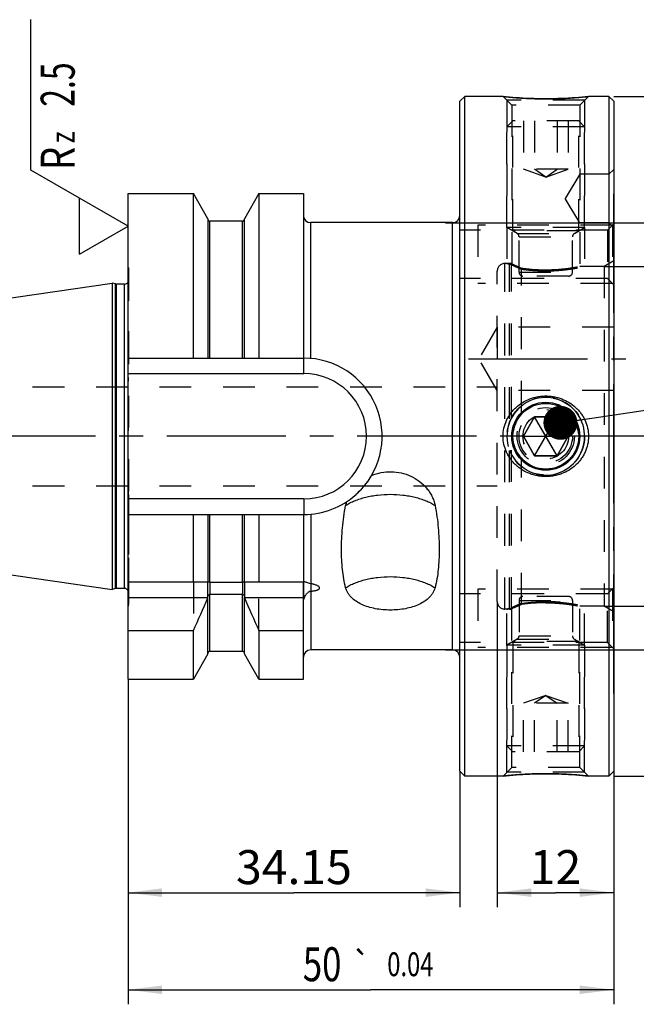
# Model space of a CAD drawing. Units: millimetres. Extents: x 0 to 594, y 0 to 420.
# Drawn here: x 252 to 315, y 149 to 250 of the extents above; entities that cross this region are included whole.
import ezdxf
from ezdxf.enums import TextEntityAlignment as Align

# ---------------------------------------------------------------- set-up
doc = ezdxf.new("R2010")
doc.units = ezdxf.units.MM
doc.header["$LTSCALE"] = 32.67
for name, pattern in [('CENTER', [0.6, 0.375, -0.075, 0.075, -0.075]), ('DOT', [0.2, 0.1, -0.1]), ('HIDDEN', [0.2, 0.1, -0.1])]:
    doc.linetypes.add(name, pattern=pattern)
doc.layers.get('0').update_dxf_attribs({"linetype": 'CONTINUOUS'})
for name, color, linetype in [('30630794_AXIS', 7, 'CONTINUOUS'), ('30630794_CL', 7, 'CONTINUOUS'), ('30630794_DIM', 7, 'CONTINUOUS'), ('30630794_HL', 7, 'CONTINUOUS'), ('606355606-001-00-ED1_CL', 7, 'CONTINUOUS'), ('606355606-001-00-ED1_DIM', 7, 'CONTINUOUS'), ('COLLECTION02', 7, 'CONTINUOUS'), ('DEFAULT_2', 6, 'HIDDEN'), ('K2865-24_HP_CL', 7, 'CONTINUOUS'), ('K2865-24_HP_HL', 7, 'CONTINUOUS')]:
    doc.layers.add(name, color=color, linetype=linetype)
doc.styles.get("Standard").update_dxf_attribs({"font": 'TXT.SHX', "width": 0.7})
doc.styles.add('TEXTSTYLE_3', font='gdt', dxfattribs={"width": 0.7})
doc.styles.add('TEXTSTYLE_4', font='TXT.SHX', dxfattribs={"width": 0.6})
doc.dimstyles.new('DIMSTYLE_1', dxfattribs={"dimtxt": 3.5, "dimasz": 3.5, "dimexe": 1.5, "dimexo": 0, "dimgap": 0.875, "dimtad": 1, "dimdec": 3, "dimdsep": 46, "dimtxsty": 'STANDARD', "dimblk": '_FILLED', "dimblk1": '_FILLED', "dimblk2": '_FILLED', "dimcen": 0.09, "dimclrt": 2, "dimadec": 3, "dimazin": 2, "dimtol": 1, "dimtp": 0.064, "dimtm": -0.025, "dimtfac": 0.6, "dimtdec": 3, "dimtofl": 0, "dimtmove": 0, "dimatfit": 3, "dimldrblk": '_FILLED', "dimfxl": 1, "dimtolj": 1, "dimarcsym": 0})
doc.dimstyles.new('DIMSTYLE_3', dxfattribs={"dimtxt": 3.5, "dimasz": 3.5, "dimexe": 1.5, "dimexo": 0, "dimgap": 0.875, "dimtad": 1, "dimdec": 3, "dimdsep": 46, "dimtxsty": 'STANDARD', "dimblk": '_FILLED', "dimblk1": '_FILLED', "dimblk2": '_FILLED', "dimcen": 0.09, "dimclrt": 2, "dimadec": 3, "dimazin": 2, "dimtp": 0.15, "dimtm": 0.15, "dimtfac": 1, "dimtdec": 3, "dimtofl": 0, "dimtmove": 0, "dimatfit": 3, "dimldrblk": '_FILLED', "dimfxl": 1, "dimtolj": 1, "dimarcsym": 0})
doc.dimstyles.new('DIMSTYLE_5', dxfattribs={"dimtxt": 3.5, "dimasz": 3.5, "dimexe": 1.5, "dimexo": 0, "dimgap": 0.875, "dimtad": 1, "dimdec": 3, "dimdsep": 46, "dimtxsty": 'STANDARD', "dimblk": '_FILLED', "dimblk1": '_FILLED', "dimblk2": '_FILLED', "dimcen": 0.09, "dimclrt": 2, "dimadec": 3, "dimazin": 2, "dimtol": 1, "dimtp": 0.04, "dimtm": 0.04, "dimtfac": 1, "dimtdec": 3, "dimtofl": 0, "dimtmove": 0, "dimatfit": 3, "dimldrblk": '_FILLED', "dimfxl": 1, "dimtolj": 1, "dimarcsym": 0})
doc.dimstyles.new('DIMSTYLE_7', dxfattribs={"dimtxt": 3.5, "dimasz": 3.5, "dimexe": 1.5, "dimexo": 0, "dimgap": 0.875, "dimtad": 1, "dimdec": 3, "dimdsep": 46, "dimtxsty": 'STANDARD', "dimblk": '_FILLED', "dimblk1": '_FILLED', "dimblk2": '_FILLED', "dimcen": 0.09, "dimclrt": 2, "dimadec": 3, "dimazin": 2, "dimtp": 0.1, "dimtm": 0.1, "dimtfac": 1, "dimtdec": 3, "dimtofl": 0, "dimtmove": 0, "dimatfit": 3, "dimldrblk": '_FILLED', "dimfxl": 1, "dimtolj": 1, "dimarcsym": 0})
doc.dimstyles.get("Standard").update_dxf_attribs({"dimtxt": 3.5, "dimasz": 3.5, "dimexe": 1.5, "dimexo": 0, "dimtad": 1, "dimdec": 3, "dimdsep": 46, "dimtxsty": 'STANDARD', "dimblk": '_FILLED', "dimblk1": '_FILLED', "dimblk2": '_FILLED', "dimcen": 0.09, "dimclrt": 2, "dimadec": 3, "dimazin": 2, "dimtol": 1, "dimtp": 0.005, "dimtm": 0.005, "dimtfac": 1, "dimtdec": 3, "dimtofl": 0, "dimtmove": 0, "dimatfit": 3, "dimldrblk": '_FILLED', "dimfxl": 1, "dimtolj": 1, "dimarcsym": 0})

# ---------------------------------------------------------------- blocks, each defined once
blk = doc.blocks.new('_FILLED')
at = {"color": 0, "linetype": 'BYBLOCK'}
blk.add_solid([(0, 0), (-1, 0.125), (-1, -0.125)], dxfattribs=at)
blk = doc.blocks.new('*D0')
at = {"layer": '606355606-001-00-ED1_DIM', "color": 3, "linetype": 'CONTINUOUS'}
for p, q in [((311.94, 224.88), (355.12, 224.88)), ((353.62, 224.88), (353.62, 207.38)), ((353.62, 189.88), (353.62, 207.38)), ((311.94, 189.88), (355.12, 189.88))]:
    blk.add_line(p, q, dxfattribs=at)
at = {"layer": '606355606-001-00-ED1_DIM', "color": 3, "linetype": 'CONTINUOUS', "xscale": 3.5, "yscale": 3.5, "zscale": 3.5}
for p, rotation in [((353.62, 224.88), 90), ((353.62, 189.88), 270)]:
    blk.add_blockref('_FILLED', p, dxfattribs=dict(at, rotation=rotation))
at = {"layer": '606355606-001-00-ED1_DIM', "color": 2, "linetype": 'CONTINUOUS', "style": 'TEXTSTYLE_4'}
for s, width, p in [('+0.064', 0.738095, (349.77, 212.22)), ('+0.025', 0.72619, (352.57, 212.14))]:
    blk.add_text(s, height=2.1, rotation=90, dxfattribs=dict(at, width=width)).set_placement(p, align=Align.CENTER)
at = {"layer": '606355606-001-00-ED1_DIM', "color": 2, "linetype": 'CONTINUOUS', "width": 0.714286}
blk.add_text('35', height=3.5, rotation=90, dxfattribs=at).set_placement((351.87, 205.07), align=Align.CENTER)
at = {"layer": '606355606-001-00-ED1_DIM', "color": 2, "linetype": 'CONTINUOUS', "style": 'TEXTSTYLE_3'}
blk.add_text('n', height=3.5, rotation=90, dxfattribs=at).set_placement((351.87, 200.23), align=Align.CENTER)
blk = doc.blocks.new('*D2')
at = {"layer": '606355606-001-00-ED1_DIM', "color": 3, "linetype": 'CONTINUOUS'}
for p, q in [((262.94, 182.38), (262.94, 158.88)), ((297.09, 172.88), (297.09, 158.88)), ((262.94, 160.38), (280.02, 160.38)), ((297.09, 160.38), (280.02, 160.38))]:
    blk.add_line(p, q, dxfattribs=at)
at = {"layer": '606355606-001-00-ED1_DIM', "color": 3, "linetype": 'CONTINUOUS', "xscale": 3.5, "yscale": 3.5, "zscale": 3.5, "rotation": 180}
blk.add_blockref('_FILLED', (262.94, 160.38), dxfattribs=at)
at = {"layer": '606355606-001-00-ED1_DIM', "color": 3, "linetype": 'CONTINUOUS', "xscale": 3.5, "yscale": 3.5, "zscale": 3.5}
blk.add_blockref('_FILLED', (297.09, 160.38), dxfattribs=at)
at = {"layer": '606355606-001-00-ED1_DIM', "color": 2, "linetype": 'CONTINUOUS', "insert": (280.02, 164.76), "char_height": 3.5, "width": 17.625, "attachment_point": 2, "line_spacing_factor": 0.9}
blk.add_mtext('34.15', dxfattribs=at)
blk = doc.blocks.new('*D5')
at = {"layer": '30630794_DIM', "color": 3, "linetype": 'CONTINUOUS'}
for p, q in [((312.94, 242.38), (374.43, 242.38)), ((372.93, 242.38), (372.93, 207.38)), ((372.93, 172.38), (372.93, 207.38)), ((312.94, 172.38), (374.43, 172.38))]:
    blk.add_line(p, q, dxfattribs=at)
at = {"layer": '30630794_DIM', "color": 3, "linetype": 'CONTINUOUS', "xscale": 3.5, "yscale": 3.5, "zscale": 3.5}
for p, rotation in [((372.93, 242.38), 90), ((372.93, 172.38), 270)]:
    blk.add_blockref('_FILLED', p, dxfattribs=dict(at, rotation=rotation))
at = {"layer": '30630794_DIM', "color": 2, "linetype": 'CONTINUOUS', "insert": (368.56, 207.38), "char_height": 3.5, "width": 15.25, "attachment_point": 2, "rotation": 90, "line_spacing_factor": 0.9, "style": 'TEXTSTYLE_3'}
blk.add_mtext('{\\fgdt;n}\\fTXT.SHX;{\\W0.7;70}', dxfattribs=at)
blk = doc.blocks.new('*D6')
at = {"layer": '30630794_DIM', "color": 3, "linetype": 'CONTINUOUS'}
for p, q in [((262.94, 181.06), (262.94, 148.88)), ((312.94, 171.34), (312.94, 148.88)), ((262.94, 150.38), (287.94, 150.38)), ((312.94, 150.38), (287.94, 150.38))]:
    blk.add_line(p, q, dxfattribs=at)
at = {"layer": '30630794_DIM', "color": 3, "linetype": 'CONTINUOUS', "xscale": 3.5, "yscale": 3.5, "zscale": 3.5, "rotation": 180}
blk.add_blockref('_FILLED', (262.94, 150.38), dxfattribs=at)
at = {"layer": '30630794_DIM', "color": 3, "linetype": 'CONTINUOUS', "xscale": 3.5, "yscale": 3.5, "zscale": 3.5}
blk.add_blockref('_FILLED', (312.94, 150.38), dxfattribs=at)
at = {"layer": '30630794_DIM', "color": 2, "linetype": 'CONTINUOUS'}
for s, height, width, p in [('50', 3.5, 0.75, (282.92, 151.26)), ('0.04', 2.45, 0.732143, (292, 151.78))]:
    blk.add_text(s, height=height, dxfattribs=dict(at, width=width)).set_placement(p, align=Align.CENTER)
at = {"layer": '30630794_DIM', "color": 2, "linetype": 'CONTINUOUS', "style": 'TEXTSTYLE_3'}
blk.add_text('`', height=2.45, dxfattribs=at).set_placement((286.98, 151.78), align=Align.CENTER)
blk = doc.blocks.new('*D7')
at = {"layer": '30630794_DIM', "color": 3, "linetype": 'CONTINUOUS'}
for p, q in [((295.62, 229.38), (365.12, 229.38)), ((363.62, 229.38), (363.62, 207.38)), ((363.62, 185.38), (363.62, 207.38)), ((295.62, 185.38), (365.12, 185.38))]:
    blk.add_line(p, q, dxfattribs=at)
at = {"layer": '30630794_DIM', "color": 3, "linetype": 'CONTINUOUS', "xscale": 3.5, "yscale": 3.5, "zscale": 3.5}
for p, rotation in [((363.62, 229.38), 90), ((363.62, 185.38), 270)]:
    blk.add_blockref('_FILLED', p, dxfattribs=dict(at, rotation=rotation))
at = {"layer": '30630794_DIM', "color": 2, "linetype": 'CONTINUOUS', "insert": (359.25, 207.38), "char_height": 3.5, "width": 15.25, "attachment_point": 2, "rotation": 90, "line_spacing_factor": 0.9, "style": 'TEXTSTYLE_3'}
blk.add_mtext('{\\fgdt;n}\\fTXT.SHX;{\\W0.7;44}', dxfattribs=at)
blk = doc.blocks.new('*D9')
at = {"layer": '30630794_DIM', "color": 3, "linetype": 'CONTINUOUS'}
for p, q in [((300.94, 190.38), (300.94, 158.88)), ((312.94, 189.88), (312.94, 158.88)), ((300.94, 160.38), (306.94, 160.38)), ((312.94, 160.38), (306.94, 160.38))]:
    blk.add_line(p, q, dxfattribs=at)
at = {"layer": '30630794_DIM', "color": 3, "linetype": 'CONTINUOUS', "xscale": 3.5, "yscale": 3.5, "zscale": 3.5, "rotation": 180}
blk.add_blockref('_FILLED', (300.94, 160.38), dxfattribs=at)
at = {"layer": '30630794_DIM', "color": 3, "linetype": 'CONTINUOUS', "xscale": 3.5, "yscale": 3.5, "zscale": 3.5}
blk.add_blockref('_FILLED', (312.94, 160.38), dxfattribs=at)
at = {"layer": '30630794_DIM', "color": 2, "linetype": 'CONTINUOUS', "insert": (306.94, 164.76), "char_height": 3.5, "width": 7.125, "attachment_point": 2, "line_spacing_factor": 0.9}
blk.add_mtext('12', dxfattribs=at)
blk = doc.blocks.new('SURFACE_SYMBOLS_BL5', base_point=(257.94, 238.21))
at = {"layer": '606355606-001-00-ED1_CL', "color": 3, "linetype": 'CONTINUOUS'}
for p, q in [((252.94, 234.8), (252.94, 250.29)), ((257.94, 231.91), (252.94, 234.8)), ((262.94, 229.03), (257.94, 231.91)), ((257.94, 226.14), (257.94, 231.91)), ((257.94, 226.14), (262.94, 229.03))]:
    blk.add_line(p, q, dxfattribs=at)
at = {"layer": '606355606-001-00-ED1_CL', "color": 2, "linetype": 'CONTINUOUS'}
for s, height, width, p in [('2.5', 3.5, 0.690476, (257.45, 241.31)), ('z ', 2.5, 0.75, (257.45, 237.56)), ('R', 3.5, 0.785714, (257.45, 234.81))]:
    blk.add_text(s, height=height, rotation=90, dxfattribs=dict(at, width=width)).set_placement(p)

msp = doc.modelspace()

# ---------------------------------------------------------------- linework, layer by layer
at = {"color": 9, "linetype": 'DOT'}
for p, q in [((262.9779, 201.3969), (262.9779, 213.3682)), ((271.3666, 192.3472), (271.3666, 191.1173)), ((274.7166, 192.3472), (274.7166, 191.1173)), ((281.7416, 192.2004), (281.7416, 191.435))]:
    msp.add_line(p, q, dxfattribs=at)
for radius in [2.95, 2.35]:
    msp.add_circle((305.9416, 207.3826), radius, dxfattribs=at)
at = {"layer": '30630794_AXIS', "color": 1, "linetype": 'CENTER'}
for p, q in [((297.9929, 215.359), (314.1932, 215.359)), ((318.395, 207.3826), (211.1416, 207.3826))]:
    msp.add_line(p, q, dxfattribs=at)
at = {"layer": '30630794_CL', "color": 7, "linetype": 'CONTINUOUS'}
for p, q in [((297.5916, 242.3826), (297.0916, 241.8826)), ((297.5916, 172.3826), (297.5916, 242.3826)), ((301.5447, 242.3826), (297.5916, 242.3826)), ((312.4416, 242.3826), (310.3385, 242.3826)), ((312.4416, 242.3826), (312.4416, 172.3826)), ((312.9416, 241.8826), (312.4416, 242.3826)), ((297.0916, 172.8826), (297.0916, 241.8826)), ((312.9416, 241.8826), (312.9416, 172.8826)), ((262.9416, 182.3826), (262.9416, 232.3826)), ((262.9416, 232.3826), (269.6641, 232.3826)), ((269.6641, 215.4326), (269.6641, 232.3826)), ((271.1666, 229.7802), (269.6641, 232.3826)), ((276.4191, 232.3826), (274.9166, 229.7802)), ((276.4191, 232.3826), (276.4191, 215.4326)), ((276.4191, 232.3826), (280.9916, 232.3826)), ((280.9916, 232.3826), (280.9916, 215.4326)), ((271.1666, 229.7802), (271.1666, 215.4326)), ((274.7166, 229.5326), (271.3666, 229.5326)), ((274.9166, 215.4326), (274.9166, 229.7802)), ((296.3416, 229.3826), (281.7416, 229.3826)), ((214.655, 216.3592), (261.2941, 223.1631)), ((261.2941, 223.1631), (261.2941, 191.602)), ((261.6371, 223.0712), (261.2941, 223.1631)), ((262.5916, 223.0576), (261.7406, 223.0576)), ((262.9416, 215.4326), (281.0416, 215.4326)), ((262.9416, 213.8326), (281.0416, 213.8326)), ((281.0416, 200.9326), (262.9416, 200.9326)), ((262.9416, 199.3326), (281.0416, 199.3326)), ((269.6641, 192.3826), (269.6641, 199.3326)), ((271.1666, 199.3326), (271.1666, 192.3826)), ((274.9166, 192.3826), (274.9166, 199.3326)), ((276.4191, 199.3326), (276.4191, 192.3826)), ((280.9916, 199.3326), (280.9916, 192.3826)), ((214.655, 198.4059), (261.2941, 191.602)), ((261.6371, 191.6939), (261.2941, 191.602)), ((262.5916, 191.7076), (261.7406, 191.7076)), ((262.9416, 192.3826), (271.1666, 192.3826)), ((271.3666, 192.3472), (274.7166, 192.3472)), ((274.9166, 192.3826), (281.0416, 192.3826)), ((271.1666, 184.985), (271.1666, 190.8141)), ((271.3666, 191.1173), (274.7166, 191.1173)), ((274.9166, 184.985), (274.9166, 190.8141)), ((280.9916, 182.3826), (280.9916, 190.2781)), ((262.9416, 187.3826), (269.6641, 187.3826)), ((269.6641, 182.3826), (269.6641, 187.3826)), ((276.4191, 187.3826), (280.9916, 187.3826)), ((276.4191, 187.3826), (276.4191, 182.3826)), ((271.1666, 184.985), (269.6641, 182.3826)), ((274.7166, 185.2326), (271.3666, 185.2326)), ((276.4191, 182.3826), (274.9166, 184.985)), ((296.3416, 185.3826), (281.7416, 185.3826)), ((262.9416, 182.3826), (269.6641, 182.3826)), ((276.4191, 182.3826), (280.9916, 182.3826)), ((297.5916, 172.3826), (297.0916, 172.8826)), ((312.9416, 172.8826), (312.4416, 172.3826)), ((301.5447, 172.3826), (297.5916, 172.3826)), ((312.4416, 172.3826), (310.3385, 172.3826))]:
    msp.add_line(p, q, dxfattribs=at)
at = {"layer": '30630794_CL', "color": 9, "linetype": 'CONTINUOUS'}
for p, q in [((271.3666, 215.4326), (271.3666, 229.5326)), ((274.7166, 215.4326), (274.7166, 229.5326)), ((281.7416, 215.4021), (281.7416, 229.3826)), ((296.3416, 185.3826), (296.3416, 229.3826)), ((261.6371, 191.6939), (261.6371, 223.0712)), ((261.7406, 191.7076), (261.7406, 223.0576)), ((262.5916, 191.7076), (262.5916, 223.0576)), ((281.0416, 213.8326), (281.0416, 215.4326)), ((281.0416, 200.9326), (281.0416, 199.3326)), ((271.3666, 192.3472), (271.3666, 199.3326)), ((274.7166, 192.3472), (274.7166, 199.3326)), ((281.7416, 199.3631), (281.7416, 192.2004)), ((281.0416, 190.7826), (281.0416, 192.3826)), ((262.9416, 190.7826), (271.1666, 190.7826)), ((271.3666, 185.2326), (271.3666, 191.1173)), ((274.7166, 185.2326), (274.7166, 191.1173)), ((274.9166, 190.7826), (281.0416, 190.7826)), ((281.7416, 191.435), (281.7416, 185.3826))]:
    msp.add_line(p, q, dxfattribs=at)
at = {"layer": '30630794_CL', "color": 7, "linetype": 'CONTINUOUS'}
msp.add_circle((305.9416, 207.3826), 3.5, dxfattribs=at)
for centre, radius, start, end in [((271.3666, 229.7326), 0.2, 180, 270), ((274.7166, 229.7326), 0.2, 270, 360), ((281.7416, 230.1326), 0.75, 180, 270), ((296.3416, 230.1326), 0.75, 270, 360), ((262.5916, 223.4576), 0.4, 270, 331.063089), ((261.7406, 223.4576), 0.4, 255, 270), ((281.0416, 207.3826), 8.05, 316.580771, 90), ((281.0416, 207.3826), 6.45, 270, 90), ((297.4731, 190.4831), 15.5315, 132.959665, 135.431587), ((281.0416, 207.3826), 8.05, 270, 311.810481), ((288.9818, 199.5372), 3.7145, 162.788741, 168.627359), ((261.7406, 191.3076), 0.4, 90, 105), ((262.5916, 191.3076), 0.4, 28.936911, 90), ((281.0416, 184.3826), 8, 89.631442, 90), ((148.6228, 243.413), 133.3807, 335.160411, 336.744335), ((397.4604, 243.413), 133.3807, 203.255665, 204.839589), ((271.3666, 185.0326), 0.2, 90, 180), ((274.7166, 185.0326), 0.2, 0, 90), ((281.7416, 184.6326), 0.75, 90, 180), ((296.3416, 184.6326), 0.75, 0, 90)]:
    msp.add_arc(centre, radius, start, end, dxfattribs=at)
at = {"layer": '30630794_CL', "color": 3, "linetype": 'CONTINUOUS'}
msp.add_arc((305.9416, 207.3826), 4, 255, 195, dxfattribs=at)
at = {"layer": '30630794_CL', "color": 9, "linetype": 'CONTINUOUS'}
msp.add_arc((281.0416, 184.3826), 6.4, 89.539521, 90, dxfattribs=at)
at = {"layer": '30630794_CL', "color": 7, "linetype": 'CONTINUOUS'}
for points, knots in [([(305.9416, 242.1357), (305.3939, 242.1357), (304.3718, 242.1573), (302.9056, 242.2458), (301.9886, 242.333), (301.5447, 242.3826)], [0, 0, 0, 0, 0.3728909, 0.69586796, 1, 1, 1, 1]), ([(310.3385, 242.3826), (309.8946, 242.333), (308.9776, 242.2458), (307.5113, 242.1573), (306.4892, 242.1357), (305.9416, 242.1357)], [0, 0, 0, 0, 0.30413204, 0.6271091, 1, 1, 1, 1]), ([(305.9416, 203.2326), (305.8017, 203.2326), (305.5217, 203.2452), (305.1053, 203.3021), (304.6958, 203.3964), (304.1642, 203.5713), (303.5336, 203.8806), (302.9721, 204.3029), (302.5789, 204.7006), (302.3146, 205.0268), (302.0845, 205.378), (301.8274, 205.875), (301.6051, 206.543), (301.5145, 207.3826), (301.6051, 208.2221), (301.8274, 208.8901), (302.0845, 209.3871), (302.3146, 209.7384), (302.5789, 210.0646), (302.9721, 210.4622), (303.5336, 210.8846), (304.1642, 211.1938), (304.6958, 211.3687), (305.1053, 211.4631), (305.5217, 211.5199), (305.8017, 211.5326), (305.9416, 211.5326)], [0, 0, 0, 0, 0.03129716, 0.06259047, 0.09387723, 0.12515512, 0.1876136, 0.25003791, 0.28128202, 0.31252859, 0.34378124, 0.37504265, 0.43750825, 0.5, 0.56249175, 0.62495735, 0.65621876, 0.68747141, 0.71871798, 0.74996209, 0.8123864, 0.87484488, 0.90612277, 0.93740953, 0.96870284, 1, 1, 1, 1]), ([(305.9416, 211.5326), (306.0815, 211.5326), (306.3615, 211.5199), (306.7779, 211.4631), (307.1873, 211.3687), (307.7189, 211.1938), (308.3496, 210.8846), (308.911, 210.4622), (309.3043, 210.0646), (309.5685, 209.7384), (309.7986, 209.3871), (310.0558, 208.8901), (310.2781, 208.2221), (310.3687, 207.3826), (310.2781, 206.543), (310.0558, 205.875), (309.7986, 205.378), (309.5685, 205.0268), (309.3043, 204.7006), (308.911, 204.3029), (308.3496, 203.8806), (307.7189, 203.5713), (307.1873, 203.3964), (306.7779, 203.3021), (306.3615, 203.2452), (306.0815, 203.2326), (305.9416, 203.2326)], [0, 0, 0, 0, 0.03129716, 0.06259047, 0.09387723, 0.12515512, 0.1876136, 0.25003791, 0.28128202, 0.31252859, 0.34378124, 0.37504265, 0.43750825, 0.5, 0.56249175, 0.62495735, 0.65621876, 0.68747141, 0.71871798, 0.74996209, 0.8123864, 0.87484488, 0.90612277, 0.93740953, 0.96870284, 1, 1, 1, 1]), ([(288.0091, 203.3507), (288.3275, 203.4826), (288.9945, 203.6804), (290.0326, 203.7674), (291.0673, 203.6435), (292.0535, 203.3121), (292.9452, 202.7844), (293.5729, 202.1948), (293.9793, 201.6508), (294.2304, 201.2131), (294.4232, 200.7516), (294.5104, 200.4311), (294.5429, 200.2697)], [0, 0, 0, 0, 0.1261976, 0.25255483, 0.37889791, 0.50504503, 0.6307153, 0.75544628, 0.81737176, 0.87882078, 0.93971466, 1, 1, 1, 1]), ([(285.3403, 191.7892), (285.2597, 192.0882), (285.1277, 192.7087), (285.0007, 193.6721), (284.929, 194.6832), (284.9064, 195.7372), (284.9307, 196.8297), (285.0042, 197.9554), (285.1332, 199.1081), (285.2622, 199.8812), (285.3403, 200.2697)], [0, 0, 0, 0, 0.10877468, 0.22245853, 0.34114221, 0.46465543, 0.59269393, 0.72488162, 0.86080002, 1, 1, 1, 1]), ([(294.5429, 200.2697), (294.621, 199.8812), (294.7499, 199.1081), (294.8789, 197.9554), (294.9524, 196.8297), (294.9768, 195.7372), (294.9541, 194.6832), (294.8824, 193.6721), (294.7554, 192.7087), (294.6235, 192.0882), (294.5429, 191.7892)], [0, 0, 0, 0, 0.13919998, 0.27511838, 0.40730607, 0.53534457, 0.65885779, 0.77754147, 0.89122532, 1, 1, 1, 1]), ([(271.3666, 192.3472), (271.3504, 192.3472), (271.3202, 192.3485), (271.2787, 192.3537), (271.2443, 192.3601), (271.2203, 192.3657), (271.2043, 192.3699), (271.1946, 192.3726), (271.1863, 192.375), (271.1795, 192.3771), (271.1742, 192.3789), (271.1701, 192.3803), (271.1681, 192.3813), (271.1666, 192.3819), (271.1666, 192.3823)], [0, 0, 0, 0, 0.23729519, 0.44426722, 0.61429013, 0.75071664, 0.80741619, 0.85679333, 0.89896335, 0.9339485, 0.96168449, 0.98203007, 0.99481236, 1, 1, 1, 1]), ([(274.9166, 192.3823), (274.9166, 192.3819), (274.9151, 192.3813), (274.913, 192.3803), (274.909, 192.3789), (274.9037, 192.3771), (274.8968, 192.375), (274.8886, 192.3726), (274.8789, 192.3699), (274.8629, 192.3657), (274.8388, 192.3601), (274.8045, 192.3537), (274.763, 192.3485), (274.7327, 192.3472), (274.7166, 192.3472)], [0, 0, 0, 0, 0.00518758, 0.01796953, 0.03831495, 0.0660505, 0.10103561, 0.1432055, 0.19258313, 0.24928301, 0.38571029, 0.55573299, 0.76270297, 1, 1, 1, 1]), ([(281.7416, 192.2004), (281.6679, 192.2124), (281.5371, 192.2532), (281.3855, 192.3113), (281.2794, 192.3467), (281.2109, 192.366), (281.1496, 192.3786), (281.1109, 192.3823), (281.093, 192.3824)], [0, 0, 0, 0, 0.33151289, 0.60448899, 0.72233514, 0.82793268, 0.9207313, 1, 1, 1, 1]), ([(281.7416, 191.435), (281.7885, 191.4388), (281.882, 191.4475), (282.0216, 191.4643), (282.1596, 191.4861), (282.2728, 191.5098), (282.3612, 191.5336), (282.4253, 191.5543), (282.4867, 191.5785), (282.5439, 191.6071), (282.5944, 191.6413), (282.6344, 191.682), (282.6542, 191.7234), (282.6578, 191.7574), (282.6541, 191.7914), (282.6362, 191.8327), (282.6017, 191.8765), (282.5582, 191.9159), (282.4909, 191.9641), (282.3964, 192.0155), (282.2747, 192.0666), (282.1466, 192.1097), (282.0143, 192.1461), (281.8789, 192.1764), (281.7876, 192.193), (281.7416, 192.2004)], [0, 0, 0, 0, 0.06767931, 0.13513581, 0.20221952, 0.26864438, 0.30145086, 0.33382656, 0.36556776, 0.39634686, 0.42565514, 0.45284959, 0.47772539, 0.48971688, 0.50172779, 0.52658143, 0.55319508, 0.58139228, 0.61080681, 0.67211981, 0.73564063, 0.80056076, 0.86642896, 0.93297, 1, 1, 1, 1]), ([(294.5429, 191.7892), (294.5183, 191.6979), (294.4559, 191.5175), (294.3254, 191.2602), (294.1598, 191.0174), (293.8909, 190.7102), (293.4738, 190.3701), (292.883, 190.0437), (292.2146, 189.7916), (291.4886, 189.613), (290.7246, 189.5064), (289.9416, 189.471), (289.1586, 189.5064), (288.3945, 189.613), (287.6686, 189.7916), (287.0001, 190.0437), (286.4094, 190.3701), (285.9923, 190.7102), (285.7234, 191.0174), (285.5577, 191.2602), (285.4273, 191.5175), (285.3649, 191.6979), (285.3403, 191.7892)], [0, 0, 0, 0, 0.02583158, 0.05194727, 0.07858214, 0.10593182, 0.16323477, 0.22450228, 0.28958235, 0.35783796, 0.42834004, 0.5, 0.57165996, 0.64216204, 0.71041765, 0.77549772, 0.83676523, 0.89406818, 0.92141786, 0.94805273, 0.97416842, 1, 1, 1, 1]), ([(271.1666, 190.8141), (271.1666, 190.8472), (271.1731, 190.897), (271.1931, 190.96), (271.214, 191.005), (271.241, 191.0465), (271.2749, 191.0827), (271.3169, 191.11), (271.3501, 191.1173), (271.3666, 191.1173)], [0, 0, 0, 0, 0.25074156, 0.37598757, 0.50093938, 0.62565113, 0.75027863, 0.87503934, 1, 1, 1, 1]), ([(274.7166, 191.1173), (274.7331, 191.1173), (274.7662, 191.11), (274.8082, 191.0827), (274.8422, 191.0465), (274.8692, 191.005), (274.89, 190.96), (274.9101, 190.897), (274.9166, 190.8472), (274.9166, 190.8141)], [0, 0, 0, 0, 0.12496165, 0.24972125, 0.37434851, 0.49906089, 0.62401383, 0.74926025, 1, 1, 1, 1]), ([(280.9916, 190.2781), (280.9916, 190.3212), (280.9999, 190.4932), (281.042, 190.6639), (281.093, 190.7824)], [0, 0, 0, 0, 0.2506676, 1, 1, 1, 1]), ([(281.093, 190.7824), (281.1249, 190.8564), (281.1818, 190.9636), (281.2725, 191.096), (281.3476, 191.1889), (281.4302, 191.2741), (281.5214, 191.3495), (281.6071, 191.3998), (281.682, 191.4263), (281.7216, 191.4334), (281.7416, 191.435)], [0, 0, 0, 0, 0.25323271, 0.3789682, 0.50378501, 0.62770687, 0.7510467, 0.8746092, 0.93703003, 1, 1, 1, 1]), ([(301.5447, 172.3826), (301.9886, 172.4321), (302.9056, 172.5193), (304.3718, 172.6079), (305.3939, 172.6295), (305.9416, 172.6295)], [0, 0, 0, 0, 0.30413204, 0.6271091, 1, 1, 1, 1]), ([(305.9416, 172.6295), (306.4892, 172.6295), (307.5113, 172.6079), (308.9776, 172.5193), (309.8946, 172.4321), (310.3385, 172.3826)], [0, 0, 0, 0, 0.3728909, 0.69586796, 1, 1, 1, 1])]:
    msp.add_open_spline(points, degree=3, knots=knots, dxfattribs=at)
at = {"layer": '30630794_CL', "color": 9, "linetype": 'CONTINUOUS'}
for points in [[(285.3403, 200.2697), (285.4851, 200.3614), (285.7935, 200.5351), (286.2906, 200.7601), (286.8307, 200.9552), (287.4075, 201.1181), (288.0144, 201.2468), (288.8597, 201.3717), (289.9416, 201.4334), (291.0235, 201.3717), (291.8688, 201.2468), (292.4756, 201.1181), (293.0525, 200.9552), (293.5926, 200.7601), (294.0896, 200.5351), (294.3981, 200.3614), (294.5429, 200.2697)], [(285.3403, 191.7892), (285.4851, 191.8809), (285.7935, 192.0546), (286.2906, 192.2796), (286.8307, 192.4747), (287.4075, 192.6376), (288.0144, 192.7663), (288.8597, 192.8912), (289.9416, 192.9529), (291.0235, 192.8912), (291.8688, 192.7663), (292.4756, 192.6376), (293.0525, 192.4747), (293.5926, 192.2796), (294.0896, 192.0546), (294.3981, 191.8809), (294.5429, 191.7892)]]:
    msp.add_open_spline(points, degree=3, knots=[0, 0, 0, 0, 0.05359141, 0.11048869, 0.17041044, 0.23298174, 0.29775464, 0.36422542, 0.5, 0.63577458, 0.70224536, 0.76701826, 0.82958956, 0.88951131, 0.94640859, 1, 1, 1, 1], dxfattribs=at)
at = {"layer": '30630794_HL', "color": 6, "linetype": 'HIDDEN'}
for p, q in [((301.5447, 242.3826), (302.4416, 241.4857)), ((310.3385, 242.3826), (309.4416, 241.4857)), ((301.9416, 241.9857), (301.9416, 225.1826)), ((309.9416, 241.9857), (301.9416, 241.9857)), ((302.4416, 241.4857), (302.4416, 225.1505)), ((309.4416, 241.4857), (302.4416, 241.4857)), ((309.4416, 241.4857), (309.4416, 224.8826)), ((309.9416, 241.9857), (309.9416, 224.8821)), ((309.4416, 234.3654), (307.9394, 231.8654)), ((312.4416, 234.3654), (309.4416, 234.3654)), ((312.9416, 234.8654), (312.4416, 234.3654)), ((309.4416, 229.3654), (307.9394, 231.8654)), ((312.4416, 229.3654), (309.4416, 229.3654)), ((312.9416, 229.2709), (312.2916, 228.6209)), ((312.9416, 228.8654), (312.4416, 229.3654)), ((312.2916, 228.6209), (297.0916, 228.6209)), ((298.9416, 229.1209), (298.9416, 223.1209)), ((312.7916, 229.1209), (298.9416, 229.1209)), ((312.2916, 228.6209), (312.2916, 223.6209)), ((312.7916, 229.1209), (312.7916, 223.1209)), ((302.2166, 225.1826), (301.7416, 225.1826)), ((302.4416, 225.1505), (302.4237, 225.1553)), ((312.9416, 225.4599), (311.9416, 224.8826)), ((262.9779, 224.7468), (262.9416, 224.8826)), ((262.9916, 224.616), (262.9916, 190.123)), ((300.9416, 190.3826), (300.9416, 224.3826)), ((303.4416, 209.8321), (303.4416, 224.7103)), ((311.9416, 224.8826), (309.4416, 224.8826)), ((311.9416, 224.8826), (311.9416, 189.8826)), ((312.2916, 223.6209), (297.0916, 223.6209)), ((312.7916, 223.1209), (298.9416, 223.1209)), ((312.9416, 222.9709), (312.2916, 223.6209)), ((300.9317, 218.609), (299.0553, 215.359)), ((312.9416, 218.609), (300.9317, 218.609)), ((300.9317, 218.609), (300.9317, 212.109)), ((300.9317, 212.109), (299.0553, 215.359)), ((220.4499, 212.4826), (300.9416, 212.4826)), ((312.9416, 212.109), (300.9317, 212.109)), ((303.4416, 190.0548), (303.4416, 204.9331)), ((220.4499, 202.2826), (300.9416, 202.2826)), ((269.6641, 192.3826), (269.6641, 187.3826)), ((271.1666, 190.8141), (271.1666, 192.3826)), ((274.9166, 192.3826), (274.9166, 190.8141)), ((276.4191, 187.3826), (276.4191, 192.3826)), ((280.9916, 190.2781), (280.9916, 192.3826)), ((312.9416, 191.7942), (312.2916, 191.1442)), ((312.2916, 191.1442), (297.0916, 191.1442)), ((312.7916, 191.6442), (298.9416, 191.6442)), ((298.9416, 191.6442), (298.9416, 185.6442)), ((312.2916, 186.1442), (312.2916, 191.1442)), ((312.7916, 191.6442), (312.7916, 185.6442)), ((262.9779, 190.0183), (262.9416, 189.8826)), ((311.9416, 189.8826), (309.4416, 189.8826)), ((309.4416, 173.2795), (309.4416, 189.8826)), ((309.9416, 172.7795), (309.9416, 189.883)), ((312.9416, 189.3052), (311.9416, 189.8826)), ((302.2166, 189.5826), (301.7416, 189.5826)), ((301.9416, 172.7795), (301.9416, 189.5826)), ((302.4416, 189.6146), (302.4237, 189.6098)), ((302.4416, 173.2795), (302.4416, 189.6146)), ((312.2916, 186.1442), (297.0916, 186.1442)), ((312.7916, 185.6442), (298.9416, 185.6442)), ((312.9416, 185.4942), (312.2916, 186.1442)), ((301.5447, 172.3826), (302.4416, 173.2795)), ((309.9416, 172.7795), (301.9416, 172.7795)), ((309.4416, 173.2795), (302.4416, 173.2795)), ((310.3385, 172.3826), (309.4416, 173.2795))]:
    msp.add_line(p, q, dxfattribs=at)
for centre, radius, start, end in [((306.0525, 282.7677), 40.6359, 263.630922, 265.835083), ((305.8464, 282.6047), 40.4722, 273.878281, 276.372516), ((305.9542, 281.4891), 39.3536, 265.84265, 269.154431), ((305.9417, 281.0563), 38.9207, 269.163493, 269.999878), ((305.9415, 281.0524), 38.9168, 270.00008, 270.836548), ((305.9365, 281.3019), 39.1663, 270.838523, 273.875617), ((301.7416, 224.3826), 0.8, 90, 180), ((302.2166, 224.3826), 0.8, 75, 90), ((313.5498, 249.0276), 26.3346, 245.050995, 247.428345), ((262.5916, 224.6433), 0.4, 0, 15), ((305.9527, 242.0097), 17.4807, 261.740926, 269.963634), ((262.5916, 223.4576), 0.4, 331.063089, 360), ((187.8904, 206.432), 75.4072, 5.277731, 5.57009), ((305.9416, 207.3826), 4, 201.371954, 231.317813), ((305.9416, 207.3828), 4.0002, 255.113493, 269.999672), ((305.9416, 207.3827), 4.0001, 255.113337, 269.999848), ((281.0416, 207.3826), 8.05, 311.810481, 316.580771), ((187.8904, 208.3332), 75.4072, 354.42991, 354.722269), ((262.5916, 191.3076), 0.4, 0, 28.936911), ((262.5916, 190.1218), 0.4, 345, 360), ((301.7416, 190.3826), 0.8, 180, 270), ((313.5498, 165.7375), 26.3346, 112.571655, 114.949005), ((305.9527, 172.7554), 17.4807, 90.036366, 98.259074), ((302.2166, 190.3826), 0.8, 270, 285), ((306.031, 132.2311), 40.4013, 94.158515, 96.375479), ((305.9475, 133.4292), 39.2003, 90.83909, 94.163829), ((305.9416, 133.7127), 38.9168, 90.00008, 90.836548), ((305.9415, 133.7088), 38.9207, 89.163493, 89.999878), ((305.9311, 133.3322), 39.2974, 86.129451, 89.156408), ((305.8464, 132.1604), 40.4722, 83.627484, 86.121719)]:
    msp.add_arc(centre, radius, start, end, dxfattribs=at)
for points in [[(302.2166, 225.1228), (302.1862, 225.1292), (302.1304, 225.141), (302.0615, 225.156), (302.0079, 225.1678), (301.9697, 225.1763), (301.9467, 225.1814), (301.939, 225.1831), (301.9467, 225.1814), (301.9697, 225.1763), (302.0079, 225.1678), (302.0615, 225.156), (302.1304, 225.141), (302.1862, 225.1292), (302.2166, 225.1228)], [(302.2166, 225.1228), (302.2335, 225.1192), (302.2678, 225.111), (302.3202, 225.0951), (302.3724, 225.0759), (302.4067, 225.061), (302.4237, 225.053)], [(303.4416, 224.6017), (303.3922, 224.6224), (303.2951, 224.6633), (303.1552, 224.7233), (303.0212, 224.7817), (302.8937, 224.8381), (302.7723, 224.8926), (302.6542, 224.9462), (302.5384, 224.9995), (302.4614, 225.0354), (302.4237, 225.053)], [(302.4237, 225.053), (302.4615, 225.0353), (302.5386, 224.9994), (302.6546, 224.946), (302.7726, 224.8924), (302.894, 224.8379), (303.0214, 224.7816), (303.1554, 224.7232), (303.2952, 224.6632), (303.3922, 224.6224), (303.4416, 224.6017)], [(303.4416, 224.6017), (303.5062, 224.5924), (303.6387, 224.5738), (303.8457, 224.5473), (304.0605, 224.5224), (304.2819, 224.4995), (304.5088, 224.4789), (304.7408, 224.461), (304.9762, 224.4461), (305.2151, 224.4342), (305.4559, 224.4256), (305.6985, 224.4204), (305.8606, 224.4193), (305.9416, 224.4193)], [(262.9916, 213.0609), (262.9916, 213.1634), (262.9874, 213.2661), (262.9779, 213.3682)], [(262.9779, 201.3969), (262.9874, 201.4991), (262.9916, 201.6017), (262.9916, 201.7043)], [(302.2166, 189.6424), (302.1862, 189.636), (302.1304, 189.6241), (302.0615, 189.6092), (302.0079, 189.5974), (301.9697, 189.5889), (301.9467, 189.5837), (301.939, 189.582), (301.9467, 189.5837), (301.9697, 189.5889), (302.0079, 189.5974), (302.0615, 189.6092), (302.1304, 189.6241), (302.1862, 189.636), (302.2166, 189.6424)], [(302.2166, 189.6424), (302.2335, 189.6459), (302.2678, 189.6541), (302.3202, 189.67), (302.3724, 189.6892), (302.4067, 189.7041), (302.4237, 189.7121)], [(303.4416, 190.1634), (303.3922, 190.1428), (303.2951, 190.1019), (303.1552, 190.0419), (303.0212, 189.9835), (302.8937, 189.9271), (302.7723, 189.8726), (302.6542, 189.8189), (302.5384, 189.7656), (302.4614, 189.7298), (302.4237, 189.7121)], [(302.4237, 189.7121), (302.4615, 189.7298), (302.5386, 189.7657), (302.6546, 189.8191), (302.7726, 189.8727), (302.894, 189.9272), (303.0214, 189.9836), (303.1554, 190.0419), (303.2952, 190.1019), (303.3922, 190.1428), (303.4416, 190.1634)], [(303.4416, 190.1634), (303.5062, 190.1728), (303.6387, 190.1913), (303.8457, 190.2178), (304.0605, 190.2428), (304.2819, 190.2657), (304.5088, 190.2862), (304.7408, 190.3041), (304.9762, 190.3191), (305.2151, 190.3309), (305.4559, 190.3395), (305.6985, 190.3447), (305.8606, 190.3458), (305.9416, 190.3458)]]:
    msp.add_open_spline(points, degree=3, dxfattribs=at)
for points, knots in [([(305.9416, 224.529), (306.3891, 224.529), (307.217, 224.5615), (308.2947, 224.6812), (309.0121, 224.7992), (309.3526, 224.8648), (309.4416, 224.8826)], [0, 0, 0, 0, 0.38105427, 0.70473174, 0.92273721, 1, 1, 1, 1]), ([(305.9416, 224.4193), (306.026, 224.4193), (306.1947, 224.4205), (306.447, 224.4262), (306.6977, 224.4355), (306.9457, 224.4483), (307.1903, 224.4644), (307.4304, 224.4837), (307.665, 224.5057), (307.8932, 224.5302), (308.1139, 224.5568), (308.3259, 224.5849), (308.5282, 224.6142), (308.7199, 224.644), (308.8999, 224.674), (309.0675, 224.7034), (309.2217, 224.732), (309.3619, 224.7591), (309.4876, 224.7843), (309.5985, 224.8072), (309.6937, 224.8275), (309.7742, 224.845), (309.8367, 224.8589), (309.8886, 224.8705), (309.9131, 224.8761), (309.9484, 224.8841), (309.9131, 224.8761), (309.8886, 224.8705), (309.8367, 224.8589), (309.7741, 224.845), (309.6937, 224.8275), (309.5985, 224.8072), (309.4876, 224.7843), (309.3619, 224.7591), (309.2217, 224.732), (309.0675, 224.7034), (308.8999, 224.674), (308.7199, 224.644), (308.5282, 224.6142), (308.3259, 224.5849), (308.1139, 224.5568), (307.8932, 224.5302), (307.665, 224.5057), (307.4304, 224.4837), (307.1903, 224.4644), (306.9457, 224.4483), (306.6977, 224.4355), (306.447, 224.4262), (306.1947, 224.4205), (306.026, 224.4193), (305.9416, 224.4193)], [0, 0, 0, 0, 0.03141174, 0.06273902, 0.0938548, 0.12469051, 0.1550995, 0.18501107, 0.21426308, 0.24276306, 0.27035334, 0.29691381, 0.322307, 0.34639142, 0.36906104, 0.3901752, 0.40965351, 0.42738341, 0.44330709, 0.45734099, 0.46945513, 0.47959675, 0.48773957, 0.49386432, 0.49795257, 0.5, 0.50204754, 0.50613587, 0.51226069, 0.5204036, 0.53054528, 0.54265951, 0.55669325, 0.57261672, 0.59034668, 0.60982478, 0.63093894, 0.65360854, 0.67769296, 0.70308612, 0.7296466, 0.75723687, 0.78573684, 0.81498886, 0.8449004, 0.87530942, 0.90614508, 0.93726089, 0.96858813, 1, 1, 1, 1]), ([(305.9416, 190.3458), (306.026, 190.3458), (306.1947, 190.3446), (306.447, 190.339), (306.6977, 190.3297), (306.9457, 190.3169), (307.1903, 190.3007), (307.4304, 190.2815), (307.665, 190.2594), (307.8932, 190.2349), (308.1139, 190.2084), (308.3259, 190.1802), (308.5282, 190.151), (308.7199, 190.1211), (308.8999, 190.0912), (309.0675, 190.0617), (309.2217, 190.0332), (309.3619, 190.0061), (309.4876, 189.9808), (309.5985, 189.9579), (309.6937, 189.9376), (309.7742, 189.9201), (309.8367, 189.9063), (309.8886, 189.8946), (309.9131, 189.8891), (309.9484, 189.881), (309.9131, 189.8891), (309.8886, 189.8946), (309.8367, 189.9063), (309.7741, 189.9201), (309.6937, 189.9376), (309.5985, 189.9579), (309.4876, 189.9808), (309.3619, 190.0061), (309.2217, 190.0332), (309.0675, 190.0617), (308.8999, 190.0912), (308.7199, 190.1211), (308.5282, 190.151), (308.3259, 190.1802), (308.1139, 190.2084), (307.8932, 190.2349), (307.665, 190.2594), (307.4304, 190.2815), (307.1903, 190.3007), (306.9457, 190.3169), (306.6977, 190.3297), (306.447, 190.339), (306.1947, 190.3446), (306.026, 190.3458), (305.9416, 190.3458)], [0, 0, 0, 0, 0.03141174, 0.06273902, 0.0938548, 0.12469051, 0.1550995, 0.18501107, 0.21426308, 0.24276306, 0.27035334, 0.29691381, 0.322307, 0.34639142, 0.36906104, 0.3901752, 0.40965351, 0.42738341, 0.44330709, 0.45734099, 0.46945513, 0.47959675, 0.48773957, 0.49386432, 0.49795257, 0.5, 0.50204754, 0.50613587, 0.51226069, 0.5204036, 0.53054528, 0.54265951, 0.55669325, 0.57261672, 0.59034668, 0.60982478, 0.63093894, 0.65360854, 0.67769296, 0.70308612, 0.7296466, 0.75723687, 0.78573684, 0.81498886, 0.8449004, 0.87530942, 0.90614508, 0.93726089, 0.96858813, 1, 1, 1, 1]), ([(305.9416, 190.2361), (306.3891, 190.2361), (307.217, 190.2036), (308.2947, 190.0839), (309.0121, 189.966), (309.3526, 189.9004), (309.4416, 189.8826)], [0, 0, 0, 0, 0.38105427, 0.70473174, 0.92273721, 1, 1, 1, 1])]:
    msp.add_open_spline(points, degree=3, knots=knots, dxfattribs=at)
at = {"layer": 'COLLECTION02', "color": 6, "linetype": 'CENTER'}
msp.add_line((312.9416, 180.8826), (312.9416, 233.8825), dxfattribs=at)
at = {"layer": 'DEFAULT_2', "color": 6, "linetype": 'DOT'}
for p, q in [((302.9916, 228.2763), (308.8916, 228.2763)), ((303.1916, 227.9299), (308.6916, 227.9299)), ((301.7416, 189.5826), (301.7416, 225.1826)), ((302.2166, 189.5826), (302.2166, 225.1826)), ((302.4237, 189.6098), (302.4237, 225.1553)), ((262.9779, 224.7468), (262.9779, 213.3682)), ((262.9916, 224.616), (262.9916, 224.6433)), ((303.1916, 224.2826), (308.6916, 224.2826)), ((262.9779, 201.3969), (262.9779, 190.0183)), ((262.9916, 190.1218), (262.9916, 190.123)), ((303.1916, 190.4826), (308.6916, 190.4826)), ((303.1916, 186.8352), (308.6916, 186.8352)), ((302.9916, 186.4888), (308.8916, 186.4888))]:
    msp.add_line(p, q, dxfattribs=at)
for radius in [2.95, 2.35]:
    msp.add_circle((305.9416, 207.3826), radius, dxfattribs=at)
at = {"layer": 'K2865-24_HP_CL', "color": 7, "linetype": 'CONTINUOUS'}
for p, q in [((304.7869, 209.3826), (303.6322, 207.3826)), ((307.0963, 209.3826), (304.7869, 209.3826)), ((307.0963, 205.3826), (304.7869, 209.3826)), ((304.7869, 205.3826), (307.0963, 209.3826)), ((308.251, 207.3826), (307.0963, 209.3826)), ((303.6322, 207.3826), (308.251, 207.3826)), ((303.6322, 207.3826), (304.7869, 205.3826)), ((307.0963, 205.3826), (308.251, 207.3826)), ((304.7869, 205.3826), (307.0963, 205.3826))]:
    msp.add_line(p, q, dxfattribs=at)
msp.add_circle((305.9416, 207.3826), 3.3866, dxfattribs=at)
at = {"layer": 'K2865-24_HP_HL', "color": 6, "linetype": 'HIDDEN'}
for p, q in [((301.9416, 239.2691), (302.555, 239.8826)), ((302.555, 228.5284), (302.555, 239.8826)), ((309.3281, 239.8826), (302.555, 239.8826)), ((303.6322, 239.8826), (303.6322, 234.8826)), ((304.7869, 239.8826), (304.7869, 234.8826)), ((307.0963, 239.8826), (307.0963, 234.8826)), ((308.251, 239.8826), (308.251, 234.8826)), ((309.3281, 228.5284), (309.3281, 239.8826)), ((309.9416, 239.2691), (309.3281, 239.8826)), ((301.9416, 228.8826), (301.9416, 239.2691)), ((309.9416, 239.2691), (301.9416, 239.2691)), ((309.9416, 228.8826), (309.9416, 239.2691)), ((308.251, 234.8826), (303.6322, 234.8826)), ((305.9416, 234.0826), (303.6322, 234.8826)), ((305.9416, 234.0826), (304.7869, 234.8826)), ((305.9416, 234.0826), (308.251, 234.8826)), ((305.9416, 234.0826), (307.0963, 234.8826)), ((309.9416, 228.8826), (301.9416, 228.8826)), ((302.9916, 228.2763), (301.9416, 228.8826)), ((309.3281, 228.5284), (302.555, 228.5284)), ((308.8916, 228.2763), (309.9416, 228.8826)), ((303.1916, 224.2826), (303.1916, 227.9299)), ((308.6916, 224.2826), (308.6916, 227.9299)), ((308.2916, 223.8826), (303.5916, 223.8826)), ((303.6322, 207.3826), (304.7869, 209.3826)), ((304.7869, 209.3826), (307.0963, 209.3826)), ((307.0963, 205.3826), (304.7869, 209.3826)), ((304.7869, 205.3826), (307.0963, 209.3826)), ((307.0963, 209.3826), (308.251, 207.3826)), ((303.6322, 207.3826), (308.251, 207.3826)), ((304.7869, 205.3826), (303.6322, 207.3826)), ((308.251, 207.3826), (307.0963, 205.3826)), ((307.0963, 205.3826), (304.7869, 205.3826)), ((308.2916, 190.8826), (303.5916, 190.8826)), ((303.1916, 190.4826), (303.1916, 186.8352)), ((308.6916, 190.4826), (308.6916, 186.8352)), ((302.9916, 186.4888), (301.9416, 185.8826)), ((309.9416, 185.8826), (301.9416, 185.8826)), ((301.9416, 185.8826), (301.9416, 175.496)), ((309.3281, 186.2367), (302.555, 186.2367)), ((302.555, 186.2367), (302.555, 174.8826)), ((308.8916, 186.4888), (309.9416, 185.8826)), ((309.3281, 186.2367), (309.3281, 174.8826)), ((309.9416, 185.8826), (309.9416, 175.496)), ((305.9416, 180.6826), (303.6322, 179.8826)), ((305.9416, 180.6826), (304.7869, 179.8826)), ((305.9416, 180.6826), (308.251, 179.8826)), ((305.9416, 180.6826), (307.0963, 179.8826)), ((308.251, 179.8826), (303.6322, 179.8826)), ((303.6322, 174.8826), (303.6322, 179.8826)), ((304.7869, 174.8826), (304.7869, 179.8826)), ((307.0963, 174.8826), (307.0963, 179.8826)), ((308.251, 174.8826), (308.251, 179.8826)), ((309.9416, 175.496), (301.9416, 175.496)), ((301.9416, 175.496), (302.555, 174.8826)), ((309.9416, 175.496), (309.3281, 174.8826)), ((309.3281, 174.8826), (302.555, 174.8826))]:
    msp.add_line(p, q, dxfattribs=at)
for radius in [4, 4, 2.75, 2.75]:
    msp.add_circle((305.9416, 207.3826), radius, dxfattribs=at)
for centre, radius, start, end in [((302.7916, 227.9299), 0.4, 0, 60), ((309.0916, 227.9299), 0.4, 120, 180), ((303.5916, 224.2826), 0.4, 180, 270), ((308.2916, 224.2826), 0.4, 270, 360), ((305.9416, 207.3826), 3.3866, 255, 195), ((305.9416, 207.3826), 3.3866, 195, 255), ((303.5916, 190.4826), 0.4, 90, 180), ((308.2916, 190.4826), 0.4, 0, 90), ((302.7916, 186.8352), 0.4, 300, 360), ((309.0916, 186.8352), 0.4, 180, 240)]:
    msp.add_arc(centre, radius, start, end, dxfattribs=at)

# ---------------------------------------------------------------- block references
at = {"layer": '606355606-001-00-ED1_CL', "color": 3, "linetype": 'CONTINUOUS'}
msp.add_blockref('SURFACE_SYMBOLS_BL5', (257.9416, 238.2136), dxfattribs=at)

# ---------------------------------------------------------------- dimensions: what is measured, and where the dimension line sits
at = {"layer": '30630794_DIM', "color": 3, "linetype": 'CONTINUOUS'}
for base, p1, p2, angle, picture, middle in [((372.9316, 172.3826), (312.9416, 242.3826), (312.9416, 172.3826), 270, '*D5', (372.9316, 207.3826)), ((363.621, 229.3826), (295.6215, 185.3826), (295.6215, 229.3826), 90, '*D7', (363.621, 207.3826))]:
    dim = msp.add_linear_dim(base=base, p1=p1, p2=p2, angle=angle, text='%%c<>', dimstyle='DIMSTYLE_3', dxfattribs=at)
    dim.commit()
    dim.dimension.update_dxf_attribs({"geometry": picture, "text_midpoint": middle, "dimtype": 160})
dim = msp.add_linear_dim(base=(312.9416, 160.3826), p1=(300.9416, 190.3826), p2=(312.9416, 189.8826), dimstyle='DIMSTYLE_7', dxfattribs=at)
dim.commit()
dim.dimension.update_dxf_attribs({"geometry": '*D9', "text_midpoint": (306.4416, 160.3826), "dimtype": 160})
dim = msp.add_linear_dim(base=(262.9416, 150.3826), p1=(312.9416, 171.3406), p2=(262.9416, 181.0581), angle=180, dimstyle='DIMSTYLE_5', dxfattribs=at)
dim.commit()
dim.dimension.update_dxf_attribs({"geometry": '*D6', "text_midpoint": (287.9416, 150.3826), "dimtype": 160})
at = {"layer": '606355606-001-00-ED1_DIM', "color": 3, "linetype": 'CONTINUOUS'}
dim = msp.add_linear_dim(base=(353.621, 189.8826), p1=(311.9416, 224.8826), p2=(311.9416, 189.8826), angle=270, text='%%c<>', dimstyle='DIMSTYLE_1', dxfattribs=at)
dim.commit()
dim.dimension.update_dxf_attribs({"geometry": '*D0', "text_midpoint": (353.621, 207.3826), "dimtype": 160})
dim = msp.add_linear_dim(base=(297.0916, 160.3826), p1=(262.9416, 182.3826), p2=(297.0916, 172.8826), dimstyle='DIMSTYLE_3', dxfattribs=at)
dim.commit()
dim.dimension.update_dxf_attribs({"geometry": '*D2', "text_midpoint": (279.5166, 160.3826), "dimtype": 160})

# ---------------------------------------------------------------- leaders
at = {"layer": '606355606-001-00-ED1_CL', "color": 3, "linetype": 'CONTINUOUS'}
msp.add_leader([(307.4502, 208.7696), (327.5619, 211.7438)], dimstyle='STANDARD', override={"dimtad": 0, "dimldrblk": 'DOT'}, dxfattribs=at)

doc.saveas('drawing.dxf')
